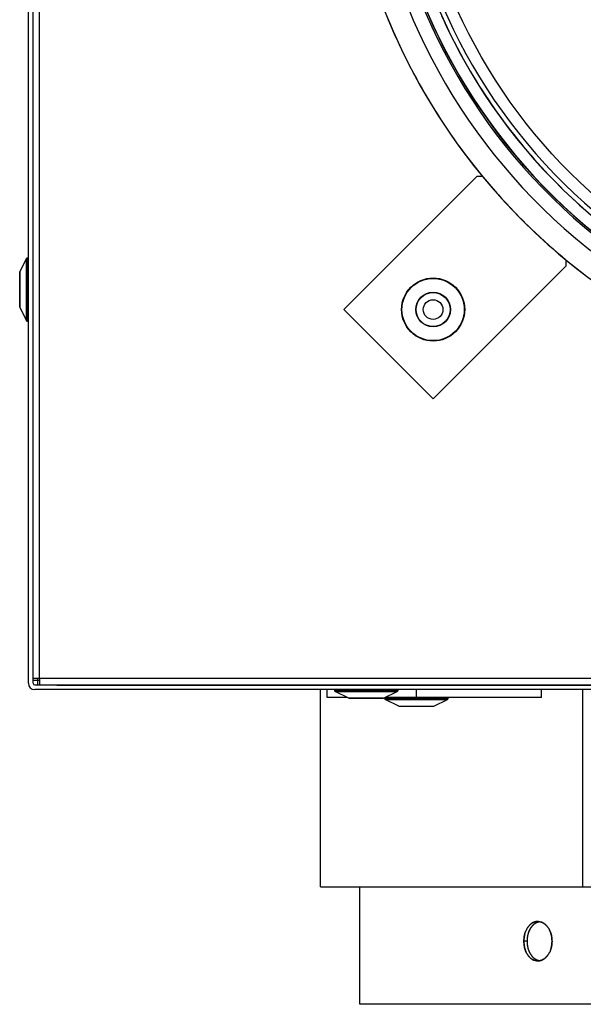
# Model space of a CAD drawing. Units: millimetres. Extents: x 0 to 1189, y 0 to 841.
# Drawn here: x 183 to 219, y 320 to 382 of the extents above; entities that cross this region are included whole.
import ezdxf

# ---------------------------------------------------------------- set-up
doc = ezdxf.new("R2010")
doc.units = ezdxf.units.MM

msp = doc.modelspace()

# ---------------------------------------------------------------- linework, layer by layer
at = {"color": 7, "linetype": 'Continuous'}
for p, q in [((184.04004, 340.0773), (184.04004, 484.0773)), ((184.34004, 340.0773), (184.34004, 454.4773)), ((212.4511, 372.19522), (204.01956, 363.76368)), ((212.81701, 372.19522), (212.4511, 372.19522)), ((183.49508, 366.12978), (183.91816, 366.99918)), ((184.04004, 367.0273), (183.96312, 367.0273)), ((209.6732, 358.10361), (218.10795, 366.53836)), ((218.10795, 366.53836), (218.10795, 366.90477)), ((183.49004, 366.10791), (183.49004, 363.94669)), ((183.49508, 363.92481), (183.91816, 363.05542)), ((204.01956, 363.76368), (209.6732, 358.10361)), ((184.04004, 363.0273), (183.96312, 363.0273)), ((184.34004, 340.3973), (184.76004, 340.3973)), ((184.34004, 340.2773), (184.76004, 340.2773)), ((184.64004, 339.9773), (184.64004, 340.3973)), ((184.76004, 339.9773), (184.76004, 340.3973)), ((184.44004, 339.9773), (297.39004, 339.9773)), ((297.69004, 339.6773), (184.44004, 339.6773)), ((185.84004, 339.9273), (185.84004, 339.9773)), ((297.44004, 339.9273), (185.84004, 339.9273)), ((202.96173, 339.1773), (202.96173, 339.6773)), ((203.44004, 339.6773), (203.44004, 339.60038)), ((204.33755, 339.13234), (203.46816, 339.55542)), ((206.54252, 339.13234), (207.41192, 339.55542)), ((207.44004, 339.6773), (207.44004, 339.60038)), ((208.61858, 339.1773), (208.61858, 339.6773)), ((216.55232, 339.1773), (216.55232, 339.6773)), ((219.13691, 339.6773), (219.13691, 327.1773)), ((204.24517, 339.1773), (202.96173, 339.1773)), ((206.52064, 339.1273), (204.35943, 339.1273)), ((206.61858, 339.16935), (206.61858, 339.10038)), ((216.55232, 339.1773), (206.63491, 339.1773)), ((207.5161, 338.63234), (206.6467, 339.05542)), ((209.72107, 338.63234), (210.59046, 339.05542)), ((210.61858, 339.1773), (210.61858, 339.10038)), ((207.53804, 338.6273), (209.69919, 338.6273)), ((202.54004, 327.1773), (219.13691, 327.1773)), ((219.13691, 327.1773), (267.04316, 327.1773)), ((215.64092, 324.5472), (215.62589, 324.52217)), ((215.65427, 324.56845), (215.63855, 324.54337)), ((215.66811, 324.58956), (215.65182, 324.56464)), ((215.6823, 324.61033), (215.66562, 324.58586)), ((215.69673, 324.63062), (215.67983, 324.60679)), ((215.71139, 324.65039), (215.69446, 324.62744)), ((215.72627, 324.66965), (215.7095, 324.64781)), ((215.74138, 324.68841), (215.72473, 324.66759)), ((215.75666, 324.70657), (215.74013, 324.68672)), ((215.92584, 324.64844), (215.94445, 324.67275)), ((215.94101, 324.66826), (215.95973, 324.69173)), ((216.32556, 324.97699), (216.30291, 324.97729)), ((216.34591, 324.97613), (216.32402, 324.97706)), ((216.38626, 324.97271), (216.40749, 324.97007)), ((216.40617, 324.97015), (216.42775, 324.96683)), ((216.42591, 324.96703), (216.44776, 324.96301)), ((216.44553, 324.96334), (216.4675, 324.9586)), ((216.46499, 324.95908), (216.48693, 324.95366)), ((216.73265, 324.83103), (216.75125, 324.81638)), ((216.74959, 324.81787), (216.76746, 324.80304)), ((216.7663, 324.8042), (216.78355, 324.78917)), ((216.78286, 324.78995), (216.79958, 324.77465)), ((216.81584, 324.75944), (216.79936, 324.77505)), ((216.83225, 324.74314), (216.8156, 324.75946)), ((216.84855, 324.7262), (216.83158, 324.74362)), ((216.86478, 324.70854), (216.84746, 324.72715)), ((216.8809, 324.69021), (216.86323, 324.71007)), ((216.89675, 324.67138), (216.8789, 324.69235)), ((216.91231, 324.6521), (216.89453, 324.6739)), ((216.92763, 324.63232), (216.9102, 324.65462)), ((216.94267, 324.61211), (216.92583, 324.63461)), ((216.95735, 324.59158), (216.9412, 324.61412)), ((216.97163, 324.57079), (216.9563, 324.59311)), ((215.47875, 324.15602), (215.48566, 324.18277)), ((215.49159, 324.20437), (215.48498, 324.18029)), ((215.48566, 324.18277), (215.49162, 324.20447)), ((215.49159, 324.20437), (215.49928, 324.23038)), ((215.49162, 324.20447), (215.49211, 324.20622)), ((215.49859, 324.22828), (215.50679, 324.25425)), ((215.50597, 324.25199), (215.51466, 324.27784)), ((215.51376, 324.27558), (215.52286, 324.30112)), ((215.52197, 324.29905), (215.53141, 324.32412)), ((215.5306, 324.32239), (215.54033, 324.34689)), ((215.53968, 324.34565), (215.54962, 324.36945)), ((215.55926, 324.392), (215.54924, 324.36887)), ((215.56972, 324.41494), (215.55928, 324.39178)), ((215.58062, 324.4377), (215.56935, 324.41395)), ((215.59195, 324.46027), (215.57983, 324.43597)), ((215.60366, 324.48251), (215.59073, 324.45782)), ((215.61569, 324.50435), (215.60204, 324.47949)), ((215.62808, 324.52586), (215.61375, 324.50092)), ((215.69919, 324.16699), (215.70563, 324.19151)), ((215.69986, 324.1694), (215.7045, 324.18749)), ((216.99882, 324.52878), (217.01276, 324.50606)), ((217.0117, 324.50762), (217.02567, 324.48388)), ((217.14913, 324.18984), (217.14187, 324.21404)), ((215.48046, 323.29151), (215.48689, 323.26707)), ((215.48689, 323.26707), (215.49368, 323.24294)), ((215.6289, 322.92776), (215.64308, 322.90403)), ((215.6416, 322.90664), (215.65682, 322.88231)), ((215.71645, 323.22534), (215.70942, 323.2494)), ((215.84658, 322.92577), (215.8342, 322.94733)), ((215.87311, 322.88231), (215.8594, 322.90437)), ((215.88723, 322.86074), (215.8727, 322.88308)), ((215.90111, 322.84039), (215.88639, 322.86206)), ((215.91622, 322.81913), (215.90111, 322.84039)), ((215.93109, 322.79911), (215.91622, 322.81913)), ((216.92941, 322.82473), (216.94528, 322.84611)), ((216.94455, 322.84508), (216.96124, 322.86846)), ((216.95945, 322.86594), (216.97576, 322.88971)), ((216.97388, 322.88697), (216.98974, 322.91101)), ((216.98795, 322.90832), (217.00309, 322.93223)), ((217.00153, 322.92982), (217.0159, 322.95351)), ((217.01464, 322.95148), (217.02828, 322.97496)), ((217.02737, 322.97343), (217.04024, 322.99665)), ((217.03975, 322.99577), (217.05177, 323.01851)), ((217.05177, 323.01851), (217.06327, 323.04127)), ((217.07433, 323.06428), (217.06287, 323.04054)), ((217.08494, 323.08747), (217.07353, 323.06269)), ((217.09506, 323.11074), (217.08376, 323.085)), ((217.10468, 323.13403), (217.09361, 323.10752)), ((217.11382, 323.15739), (217.10307, 323.13026)), ((217.12252, 323.18087), (217.11214, 323.15321)), ((217.1448, 323.24787), (217.13817, 323.22689)), ((217.1395, 323.23109), (217.14602, 323.25211)), ((217.14602, 323.25211), (217.15303, 323.2762)), ((216.02753, 322.53685), (216.01823, 322.54113)), ((216.03675, 322.53266), (216.02753, 322.53685)), ((216.05289, 322.5258), (216.03675, 322.53266)), ((216.04012, 322.53123), (216.05486, 322.52504)), ((216.07267, 322.51817), (216.05289, 322.5258)), ((216.09073, 322.51181), (216.07087, 322.51878)), ((216.10903, 322.50596), (216.08907, 322.51229)), ((216.12763, 322.50062), (216.10751, 322.50632)), ((216.14658, 322.49579), (216.12629, 322.50088)), ((216.16584, 322.49149), (216.14545, 322.49596)), ((216.17998, 322.56879), (216.16029, 322.58076)), ((216.1853, 322.48777), (216.16495, 322.49156)), ((216.19684, 322.55912), (216.17698, 322.57048)), ((216.21349, 322.55019), (216.19392, 322.56068)), ((216.22989, 322.54198), (216.21109, 322.5514)), ((216.2248, 322.48203), (216.24576, 322.47984)), ((216.24849, 322.53331), (216.22989, 322.54198)), ((216.24488, 322.48), (216.26667, 322.4784)), ((216.26606, 322.52578), (216.24647, 322.53425)), ((216.28387, 322.51878), (216.26385, 322.52675)), ((216.26513, 322.47855), (216.28562, 322.47766)), ((216.30189, 322.5123), (216.28192, 322.51958)), ((216.30888, 322.47735), (216.28562, 322.47766)), ((216.32016, 322.50634), (216.30029, 322.51294)), ((216.32987, 322.47775), (216.30888, 322.47735)), ((216.33875, 322.50091), (216.31894, 322.50683)), ((216.35773, 322.49599), (216.33788, 322.50126)), ((216.37704, 322.4916), (216.35718, 322.49623)), ((216.39662, 322.48779), (216.37677, 322.49178)), ((216.41238, 322.48534), (216.39651, 322.48793))]:
    msp.add_line(p, q, dxfattribs=at)
at = {"color": 9, "linetype": 'Continuous', "true_color": 0xbdbabd}
for p, q in [((184.74004, 340.3973), (184.74004, 454.2573)), ((183.91816, 363.05542), (183.91816, 366.99918)), ((183.96312, 363.0273), (183.96312, 367.0273)), ((183.49508, 363.92481), (183.49508, 366.12978)), ((296.99004, 340.3773), (184.76004, 340.3773)), ((207.44004, 339.60038), (203.44004, 339.60038)), ((203.46816, 339.55542), (207.41192, 339.55542)), ((204.33755, 339.13234), (206.54252, 339.13234)), ((210.61858, 339.10038), (206.61858, 339.10038)), ((206.6467, 339.05542), (210.59046, 339.05542)), ((207.5161, 338.63234), (209.72107, 338.63234)), ((215.6473, 323.72667), (215.42921, 323.72667))]:
    msp.add_line(p, q, dxfattribs=at)
at = {"color": 6, "linetype": 'Continuous'}
for p, q in [((202.54004, 327.1773), (202.54004, 339.6773)), ((205.04004, 319.7273), (205.04004, 327.1773)), ((281.14004, 319.7273), (205.04004, 319.7273))]:
    msp.add_line(p, q, dxfattribs=at)
at = {"color": 7, "linetype": 'Continuous'}
for points in [[(206.69632, 382.47833), (206.83852, 382.13104), (206.98403, 381.78513), (207.13287, 381.44059), (207.28497, 381.09753), (207.44035, 380.75593), (207.599, 380.4158), (207.76087, 380.07724), (207.92598, 379.74024), (208.09432, 379.4048), (208.26584, 379.07102), (208.44054, 378.73889), (208.61843, 378.40842), (208.79946, 378.0797), (208.98362, 377.75272), (209.17092, 377.42749), (209.36129, 377.10409), (209.55476, 376.78253), (209.7513, 376.4628), (209.95087, 376.14499), (210.15347, 375.82911), (210.35911, 375.51515), (210.56771, 375.2032), (210.7793, 374.89326), (210.99385, 374.58533), (211.21132, 374.2795), (211.43171, 373.97575), (211.655, 373.6741), (211.88115, 373.37462), (212.11016, 373.07732), (212.34201, 372.7822), (212.57665, 372.48933), (212.81409, 372.19872), (213.05432, 371.91037), (213.29727, 371.62435), (213.54294, 371.34067), (213.79134, 371.05933), (214.0424, 370.7804), (214.2961, 370.50388), (214.55247, 370.22978), (214.81141, 369.95816), (215.07295, 369.68903), (215.33707, 369.42239), (215.6037, 369.15831), (215.87285, 368.8968), (216.14451, 368.63785), (216.4186, 368.38153), (216.69514, 368.12784), (216.97411, 367.87678), (217.25545, 367.62843), (217.53914, 367.38277), (217.8252, 367.13982), (218.11354, 366.89963), (218.40417, 366.66222), (218.69708, 366.42757), (218.99219, 366.19576), (219.28951, 365.96678)], [(210.20786, 382.40014), (210.34877, 382.0905), (210.49258, 381.78223), (210.63929, 381.47534), (210.78891, 381.16982), (210.94139, 380.86575), (211.09673, 380.56313), (211.25494, 380.26197), (211.41596, 379.96233), (211.57981, 379.66423), (211.74647, 379.36767), (211.91591, 379.07271), (212.08813, 378.77937), (212.26312, 378.48764), (212.44084, 378.1976), (212.62129, 377.90925), (212.80448, 377.62259), (212.99034, 377.3377), (213.17888, 377.05457), (213.37009, 376.7732), (213.56394, 376.49368), (213.76042, 376.21601), (213.95953, 375.94017), (214.16121, 375.66625), (214.36547, 375.39424), (214.57231, 375.12415), (214.78166, 374.85605), (214.99354, 374.58994), (215.20794, 374.32581), (215.4248, 374.06374), (215.64412, 373.80373), (215.86591, 373.54577), (216.0901, 373.28995), (216.31669, 373.03625), (216.54569, 372.78468), (216.77703, 372.5353), (217.01072, 372.28812), (217.24675, 372.04313), (217.48506, 371.8004), (217.72564, 371.55993), (217.96851, 371.32172), (218.21359, 371.08584), (218.46088, 370.85227), (218.71039, 370.62103), (218.96205, 370.39218), (219.21586, 370.16571)], [(215.7045, 324.18749), (215.71242, 324.21569), (215.71954, 324.23952), (215.72701, 324.26303), (215.73484, 324.2863), (215.74304, 324.30933), (215.7516, 324.33212), (215.76057, 324.35479), (215.76997, 324.37737), (215.7798, 324.39981), (215.79002, 324.42204), (215.80063, 324.44407), (215.81164, 324.4659), (215.82304, 324.48749), (215.8348, 324.5088), (215.84695, 324.52987), (215.85957, 324.55085), (215.87272, 324.5718), (215.88638, 324.59266), (215.90044, 324.61329), (215.91482, 324.63353), (215.92949, 324.65336)], [(215.70923, 324.20457), (215.71637, 324.2289), (215.72384, 324.25293), (215.73167, 324.27667), (215.73984, 324.3001), (215.74836, 324.32324), (215.75724, 324.34615), (215.7665, 324.36884), (215.77613, 324.3913), (215.78616, 324.41359), (215.7966, 324.43571), (215.80745, 324.45765), (215.81873, 324.47941), (215.8304, 324.50095), (215.84251, 324.52231), (215.85514, 324.54361), (215.86837, 324.56498), (215.88213, 324.58628), (215.89629, 324.60729), (215.91087, 324.62801), (215.92584, 324.64844)], [(216.30458, 324.97729), (216.28463, 324.97702), (216.26423, 324.97618), (216.24399, 324.97475), (216.22391, 324.97274), (216.20396, 324.97013), (216.18412, 324.96692), (216.16434, 324.96309), (216.14468, 324.95865), (216.12531, 324.95364), (216.10631, 324.94809), (216.0876, 324.942), (216.06916, 324.93536), (216.05102, 324.92821), (216.03315, 324.92054), (216.0155, 324.91233), (215.99804, 324.90358), (215.98079, 324.89431), (215.96375, 324.8845), (215.94693, 324.87418), (215.93031, 324.86335), (215.91381, 324.85194), (215.89739, 324.83992), (215.88109, 324.82731), (215.86502, 324.81421), (215.84926, 324.80068), (215.83373, 324.78668), (215.81825, 324.77204), (215.80277, 324.7567), (215.78735, 324.74069), (215.772, 324.724), (215.75573, 324.70528)], [(215.77145, 324.72315), (215.78727, 324.74033), (215.8032, 324.75683), (215.81917, 324.77262), (215.83513, 324.78766), (215.85112, 324.80198), (215.86722, 324.81569), (215.88343, 324.82881), (215.89976, 324.84132), (215.91622, 324.85327), (215.93285, 324.86467), (215.94962, 324.8755), (215.96652, 324.88577), (215.98355, 324.89547), (216.00071, 324.9046), (216.018, 324.91318), (216.03538, 324.92119), (216.05289, 324.92865), (216.07057, 324.93558), (216.08842, 324.94198), (216.10644, 324.94786), (216.12474, 324.95322), (216.14336, 324.95809), (216.16226, 324.96244), (216.18142, 324.96624), (216.20082, 324.96949), (216.22049, 324.97219), (216.24052, 324.97432), (216.26104, 324.97589), (216.28192, 324.97689), (216.30291, 324.97729)], [(215.95632, 324.68741), (215.97526, 324.71018), (215.99089, 324.72791), (216.00658, 324.74491), (216.02237, 324.76123), (216.03824, 324.77685), (216.05413, 324.79176), (216.0701, 324.80601), (216.08623, 324.81968), (216.10261, 324.83285), (216.11916, 324.84544), (216.13578, 324.85738), (216.15239, 324.86865), (216.16905, 324.87928), (216.18584, 324.88935), (216.20276, 324.89885), (216.2198, 324.90778), (216.23695, 324.91615), (216.25416, 324.92394), (216.27147, 324.93117), (216.28899, 324.9379), (216.30675, 324.94412), (216.32473, 324.94983), (216.34298, 324.95502), (216.36156, 324.95972), (216.38043, 324.96388), (216.39944, 324.96748), (216.41124, 324.96935)], [(215.97182, 324.70596), (215.98743, 324.72384), (216.00316, 324.74102), (216.01901, 324.75754), (216.03489, 324.77333), (216.05073, 324.78834), (216.06661, 324.80264), (216.08259, 324.81632), (216.0987, 324.82943), (216.11491, 324.84193), (216.13127, 324.85386), (216.14778, 324.86523), (216.16443, 324.87604), (216.1812, 324.88627), (216.1981, 324.89594), (216.21512, 324.90504), (216.23226, 324.91358), (216.24949, 324.92156), (216.26685, 324.92898), (216.28437, 324.93588), (216.30207, 324.94225), (216.31994, 324.9481), (216.33809, 324.95343), (216.35654, 324.95827), (216.37526, 324.96259), (216.39425, 324.96637), (216.41167, 324.96928)], [(216.34523, 324.97622), (216.36625, 324.97477), (216.38697, 324.97272)], [(216.48416, 324.95428), (216.50599, 324.9482), (216.52473, 324.94222), (216.54325, 324.93571), (216.56157, 324.92867), (216.57968, 324.92111), (216.59762, 324.91301), (216.61541, 324.90437), (216.63302, 324.89519), (216.65046, 324.88548), (216.66772, 324.87525), (216.6848, 324.86449), (216.70169, 324.85322), (216.71838, 324.84146), (216.73488, 324.82919)], [(216.73265, 324.83103), (216.71556, 324.84362), (216.6984, 324.85557), (216.68124, 324.86687), (216.66401, 324.87756), (216.64665, 324.88769), (216.62912, 324.89728), (216.61147, 324.90632), (216.59371, 324.91479), (216.57591, 324.92268), (216.55802, 324.93001), (216.53992, 324.93684), (216.52157, 324.94317), (216.503, 324.94898)], [(216.97114, 324.57161), (216.98552, 324.5499), (216.99937, 324.52808)], [(215.42921, 323.72667), (215.43073, 323.76427), (215.43254, 323.80044), (215.43464, 323.8352), (215.43704, 323.8685), (215.43972, 323.90037), (215.44265, 323.93096), (215.44582, 323.96026), (215.44923, 323.98828), (215.45284, 324.01509), (215.45664, 324.04073), (215.46063, 324.06517), (215.46477, 324.0885), (215.46906, 324.11072), (215.47349, 324.13183), (215.47801, 324.15193), (215.48262, 324.17104)], [(215.47875, 324.15602), (215.47289, 324.1315), (215.46739, 324.10672), (215.46225, 324.08168), (215.45748, 324.05637), (215.45306, 324.03073), (215.44902, 324.0048), (215.44536, 323.97874), (215.4421, 323.95272), (215.43922, 323.92657), (215.43668, 323.8999), (215.43448, 323.87259), (215.43265, 323.84473), (215.43119, 323.81624), (215.43012, 323.78705), (215.42945, 323.7572), (215.42921, 323.72667)], [(215.6473, 323.72667), (215.6488, 323.76404), (215.65058, 323.80002), (215.65264, 323.83459), (215.655, 323.86772), (215.65764, 323.89945), (215.66051, 323.9299), (215.66363, 323.95909), (215.66698, 323.987), (215.67052, 324.01374), (215.67426, 324.03929), (215.67819, 324.06367), (215.68227, 324.08696), (215.68649, 324.10914), (215.69086, 324.13023), (215.69532, 324.1503), (215.69986, 324.1694)], [(215.6473, 323.72667), (215.64754, 323.75761), (215.64822, 323.78796), (215.64933, 323.81772), (215.65084, 323.8469), (215.65275, 323.87551), (215.65504, 323.90361), (215.6577, 323.93109), (215.66072, 323.95807), (215.66414, 323.98493), (215.66801, 324.01191), (215.67229, 324.03876), (215.67696, 324.06523), (215.68197, 324.09123), (215.68736, 324.11685), (215.6931, 324.14211), (215.69919, 324.16699)], [(217.02416, 324.48624), (217.03809, 324.46152), (217.05004, 324.439), (217.06151, 324.41638), (217.07247, 324.39372), (217.08294, 324.37097), (217.09298, 324.34809), (217.10259, 324.32506), (217.11176, 324.3019), (217.12053, 324.27854), (217.12891, 324.25497), (217.13689, 324.2312), (217.14447, 324.20724)], [(217.14187, 324.21404), (217.13426, 324.23788), (217.12629, 324.2614), (217.11793, 324.2847), (217.10919, 324.30775), (217.10006, 324.33057), (217.09051, 324.35326), (217.08051, 324.37587), (217.07006, 324.39834), (217.05921, 324.42062), (217.04794, 324.4427), (217.03625, 324.46458)], [(217.14447, 324.20724), (217.14873, 324.19298), (217.15292, 324.17792), (217.15703, 324.16207)], [(217.16252, 324.14045), (217.15601, 324.16532), (217.14913, 324.18984)], [(217.15703, 324.16207), (217.16108, 324.14545), (217.16506, 324.12804), (217.16894, 324.10974), (217.17275, 324.09044), (217.17647, 324.07024), (217.18004, 324.0494), (217.18342, 324.02813), (217.18664, 324.00621), (217.18975, 323.98327), (217.19276, 323.95918), (217.19565, 323.93407), (217.1984, 323.90788), (217.20101, 323.8806), (217.20346, 323.85225), (217.20575, 323.82275), (217.20787, 323.79208), (217.20981, 323.76026), (217.21159, 323.7273)], [(217.21159, 323.7273), (217.21131, 323.75792), (217.21056, 323.78798), (217.20936, 323.8175), (217.20773, 323.84647), (217.20568, 323.8749), (217.20321, 323.90284), (217.20035, 323.9302), (217.19711, 323.95708), (217.19344, 323.98385), (217.18931, 324.01069), (217.18474, 324.0374), (217.17976, 324.06375), (217.1744, 324.08967), (217.16865, 324.11524), (217.16252, 324.14045)], [(215.42921, 323.72667), (215.42941, 323.69607), (215.43005, 323.66617), (215.43111, 323.63689), (215.43258, 323.6082), (215.43445, 323.58002), (215.4367, 323.55229), (215.43932, 323.52512), (215.44231, 323.4984), (215.44569, 323.47181), (215.44951, 323.44517), (215.45374, 323.41867), (215.45835, 323.39252), (215.46333, 323.36677), (215.46867, 323.34135), (215.47438, 323.31627)], [(215.48021, 323.29198), (215.4764, 323.30857), (215.47266, 323.32594), (215.469, 323.34421), (215.46542, 323.36348), (215.46192, 323.38364), (215.45857, 323.40445), (215.4554, 323.42569), (215.45238, 323.44758), (215.44948, 323.47051), (215.44666, 323.49459), (215.44396, 323.51971), (215.44139, 323.54591), (215.43897, 323.5732), (215.43669, 323.60158), (215.43457, 323.63111), (215.43262, 323.66181), (215.43083, 323.69367), (215.42921, 323.72667)], [(215.49207, 323.24685), (215.48804, 323.26111), (215.48409, 323.27615), (215.47438, 323.31627)], [(215.6975, 323.29356), (215.69374, 323.31013), (215.69005, 323.32749), (215.68645, 323.34573), (215.68292, 323.36497), (215.67948, 323.3851), (215.67618, 323.40587), (215.67306, 323.42707), (215.67009, 323.44891), (215.66722, 323.47177), (215.66446, 323.49576), (215.6618, 323.52078), (215.65928, 323.54687), (215.6569, 323.57403), (215.65466, 323.60227), (215.65257, 323.63164), (215.65065, 323.66218), (215.6489, 323.69386), (215.6473, 323.72667)], [(215.69652, 323.29801), (215.69064, 323.32262), (215.68514, 323.34746), (215.68001, 323.37252), (215.67524, 323.39784), (215.67084, 323.42347), (215.66681, 323.44936), (215.66317, 323.4754), (215.65994, 323.50141), (215.65708, 323.52755), (215.65457, 323.55418), (215.65239, 323.5814), (215.65059, 323.60911), (215.64916, 323.63742), (215.64812, 323.66643), (215.6475, 323.69616), (215.6473, 323.72667)], [(215.70942, 323.2494), (215.70277, 323.27362), (215.69652, 323.29801)], [(217.15981, 323.30203), (217.15491, 323.28296), (217.14991, 323.2649), (217.1448, 323.24787)], [(217.15303, 323.2762), (217.15963, 323.30046), (217.16583, 323.32494), (217.17165, 323.34967), (217.17708, 323.37464), (217.18212, 323.39985), (217.18677, 323.42537), (217.19104, 323.45115), (217.19489, 323.47706), (217.19831, 323.50295), (217.20133, 323.52897), (217.20398, 323.55549), (217.20628, 323.58262), (217.20818, 323.61027), (217.20968, 323.63855), (217.21076, 323.66748), (217.2114, 323.69706), (217.21159, 323.7273)], [(217.21159, 323.7273), (217.21003, 323.68965), (217.20815, 323.65342), (217.20595, 323.61863), (217.20343, 323.5853), (217.20059, 323.55341), (217.19748, 323.52282), (217.19412, 323.49351), (217.19049, 323.4655), (217.18665, 323.4387), (217.1826, 323.41308), (217.17834, 323.38867), (217.17393, 323.36536), (217.16936, 323.34317), (217.16464, 323.32209), (217.15981, 323.30203)], [(215.61709, 322.94793), (215.60478, 322.97014), (215.59294, 322.99253), (215.58157, 323.01508), (215.57067, 323.03771), (215.56026, 323.06039), (215.55032, 323.08315), (215.54079, 323.10605), (215.53169, 323.12908), (215.523, 323.15224), (215.5147, 323.1756), (215.50677, 323.19916), (215.49923, 323.22291), (215.49207, 323.24685)], [(215.49368, 323.24294), (215.50081, 323.21916), (215.50828, 323.19569), (215.51612, 323.17244), (215.52434, 323.1494), (215.53292, 323.12659), (215.54192, 323.10387), (215.55137, 323.08121), (215.56125, 323.05867), (215.57154, 323.03631), (215.58224, 323.01411), (215.59336, 322.99209)], [(215.60486, 322.97033), (215.61669, 322.94892), (215.62986, 322.92587)], [(215.65483, 322.88554), (215.66851, 322.86459), (215.67847, 322.84994)], [(215.68409, 322.84177), (215.67101, 322.86079), (215.65682, 322.88231)], [(215.68409, 322.84177), (215.69689, 322.82369), (215.71148, 322.80392), (215.7263, 322.78466), (215.74145, 322.76582), (215.7569, 322.74745), (215.77251, 322.72972), (215.7882, 322.71268), (215.80403, 322.6963), (215.81993, 322.6806), (215.83586, 322.66563), (215.85186, 322.65134), (215.86803, 322.63761), (215.88443, 322.62441), (215.90101, 322.61178), (215.91767, 322.59979), (215.93437, 322.58845), (215.95114, 322.57772), (215.96807, 322.56756), (215.98518, 322.55793), (216.00245, 322.54885), (216.01823, 322.54113)], [(216.01466, 322.54287), (216.0002, 322.55004), (215.983, 322.5592), (215.96599, 322.56889), (215.94918, 322.5791), (215.93257, 322.58983), (215.91615, 322.60108), (215.89995, 322.61281), (215.88396, 322.62506), (215.86811, 322.63785), (215.85242, 322.65115), (215.83689, 322.665), (215.82142, 322.67949), (215.80597, 322.69465), (215.79059, 322.71045), (215.77531, 322.72689), (215.76017, 322.74394), (215.74513, 322.76162), (215.73014, 322.78004), (215.71513, 322.79929), (215.70016, 322.81929), (215.68858, 322.83543)], [(215.70919, 323.2485), (215.70522, 323.26273), (215.70132, 323.27775), (215.6975, 323.29356)], [(215.8342, 322.94733), (215.82129, 322.97051), (215.80951, 322.99298), (215.7982, 323.01561), (215.78735, 323.03833), (215.77699, 323.06111), (215.7671, 323.08398), (215.75762, 323.10699), (215.74856, 323.13013), (215.73993, 323.1534), (215.73167, 323.17687), (215.72379, 323.20055), (215.7163, 323.22443), (215.70919, 323.2485)], [(215.82217, 322.9692), (215.81045, 322.99152), (215.79908, 323.0142), (215.78814, 323.03709), (215.77761, 323.06021), (215.76751, 323.08355), (215.75787, 323.10699), (215.74872, 323.13046), (215.74001, 323.154), (215.73174, 323.17767), (215.72389, 323.20145), (215.71645, 323.22534)], [(215.85944, 322.90411), (215.84627, 322.92604), (215.83355, 322.9482)], [(215.94601, 322.77983), (215.92886, 322.80189), (215.91453, 322.82138)], [(216.16332, 322.57898), (216.14383, 322.59156), (216.12753, 322.6029), (216.11132, 322.61483), (216.09526, 322.62732), (216.07944, 322.64031), (216.06392, 322.65371), (216.04863, 322.6676), (216.0334, 322.6821), (216.01818, 322.6973), (216.00305, 322.71312), (215.98799, 322.72961), (215.97297, 322.74679), (215.95805, 322.76463), (215.94334, 322.783)], [(216.14685, 322.5897), (216.13057, 322.60093), (216.1145, 322.61266), (216.09863, 322.6249), (216.08292, 322.63767), (216.06737, 322.65096), (216.05197, 322.66479), (216.03662, 322.67927), (216.02128, 322.69443), (216.006, 322.71025), (215.99083, 322.7267), (215.9758, 322.74374), (215.96089, 322.76141), (215.94601, 322.77983)], [(216.30718, 322.47734), (216.32656, 322.47759), (216.34705, 322.47843), (216.3674, 322.47984), (216.38762, 322.48185), (216.40777, 322.48446), (216.42785, 322.48767), (216.44792, 322.4915), (216.4679, 322.49595), (216.4876, 322.50097), (216.50694, 322.50654), (216.52599, 322.51265), (216.54478, 322.5193), (216.56328, 322.52647), (216.58152, 322.53416), (216.59958, 322.54239), (216.61745, 322.55116), (216.63513, 322.56046), (216.65263, 322.57029), (216.66991, 322.58063), (216.687, 322.59149), (216.70398, 322.60292), (216.72092, 322.61497), (216.73773, 322.6276), (216.75434, 322.64073), (216.77065, 322.65429), (216.78674, 322.66833), (216.80281, 322.68302), (216.81889, 322.69841), (216.83493, 322.71448), (216.85091, 322.73121), (216.86688, 322.74868), (216.88278, 322.76684)], [(216.88322, 322.76757), (216.86696, 322.74904), (216.85061, 322.73119), (216.83417, 322.71403), (216.81763, 322.69755), (216.80107, 322.68179), (216.78455, 322.66678), (216.76801, 322.65248), (216.75138, 322.63879), (216.73465, 322.62568), (216.71783, 322.61318), (216.70088, 322.60125), (216.68379, 322.58987), (216.66657, 322.57905), (216.64924, 322.56879), (216.6318, 322.5591), (216.61424, 322.54998), (216.59659, 322.54141), (216.57885, 322.53341), (216.56102, 322.52596), (216.54303, 322.51904), (216.5249, 322.51264), (216.50661, 322.50677), (216.48807, 322.50141), (216.46923, 322.49655), (216.45013, 322.4922), (216.4308, 322.4884), (216.41125, 322.48516), (216.39147, 322.48246), (216.37135, 322.48033), (216.35077, 322.47875), (216.32987, 322.47775)], [(216.91522, 322.80647), (216.89929, 322.78669), (216.88278, 322.76684)], [(216.89852, 322.78558), (216.91405, 322.80486), (216.93097, 322.82684)], [(217.13466, 323.21625), (217.1292, 323.19997), (217.12085, 323.17644)], [(217.12252, 323.18087), (217.13078, 323.20448), (217.13817, 323.22689)], [(216.22517, 322.48188), (216.20481, 322.48452), (216.18474, 322.48775)]]:
    msp.add_lwpolyline(points, dxfattribs=at)
for centre, radius in [((243.11254, 397.1773), 35), ((209.67924, 363.7665), 2), ((209.67924, 363.7665), 0.625)]:
    msp.add_circle(centre, radius, dxfattribs=at)
at = {"color": 9, "linetype": 'Continuous', "true_color": 0xbdbabd}
for radius in [1.97188, 1.10249, 1.08061]:
    msp.add_circle((209.67924, 363.7665), radius, dxfattribs=at)
at = {"color": 7, "linetype": 'Continuous'}
for centre, radius, start, end in [((243.09004, 397.1773), 39.25, 305.8088619, 234.1911381), ((243.09004, 397.1773), 36.05, 155, 244.2053035), ((183.96312, 366.9773), 0.05, 90.0000003, 154.050535), ((183.54004, 366.10791), 0.05, 154.0505355, 180.0000008), ((183.54004, 363.94669), 0.05, 180, 205.9494645), ((183.96312, 363.0773), 0.05, 205.9494643, 269.9999993), ((184.44004, 340.0773), 0.4, 180, 270), ((184.44004, 340.0773), 0.1, 180, 270), ((203.49004, 339.60038), 0.05, 180.0000007, 244.0505357), ((207.39004, 339.60038), 0.05, 295.949465, 359.9999997), ((204.35943, 339.1773), 0.05, 244.0505355, 270.0000007), ((206.52064, 339.1773), 0.05, 269.9999992, 295.9494645), ((206.66858, 339.10038), 0.05, 180.0000007, 244.0505357), ((210.56858, 339.10038), 0.05, 295.949465, 359.9999997), ((207.53798, 338.6773), 0.05, 244.0505355, 270), ((209.69919, 338.6773), 0.05, 269.999999, 295.9494645)]:
    msp.add_arc(centre, radius, start, end, dxfattribs=at)
at = {"color": 6, "linetype": 'Continuous'}
for radius, start, end in [(37.8, 245.2282708, 244.2420972), (36.8, 245.2344991, 244.0657883), (36.05, 245.2393559, 155), (35.73679, 245, 244.041549)]:
    msp.add_arc((243.09004, 397.1773), radius, start, end, dxfattribs=at)
at = {"color": 9, "linetype": 'Continuous', "true_color": 0xbdbabd}
for radius, start, end in [(36.89938, 245.233628, 244.2235976), (36.78313, 245.2345666, 244.2211437)]:
    msp.add_arc((243.09004, 397.1773), radius, start, end, dxfattribs=at)

doc.saveas('drawing.dxf')
